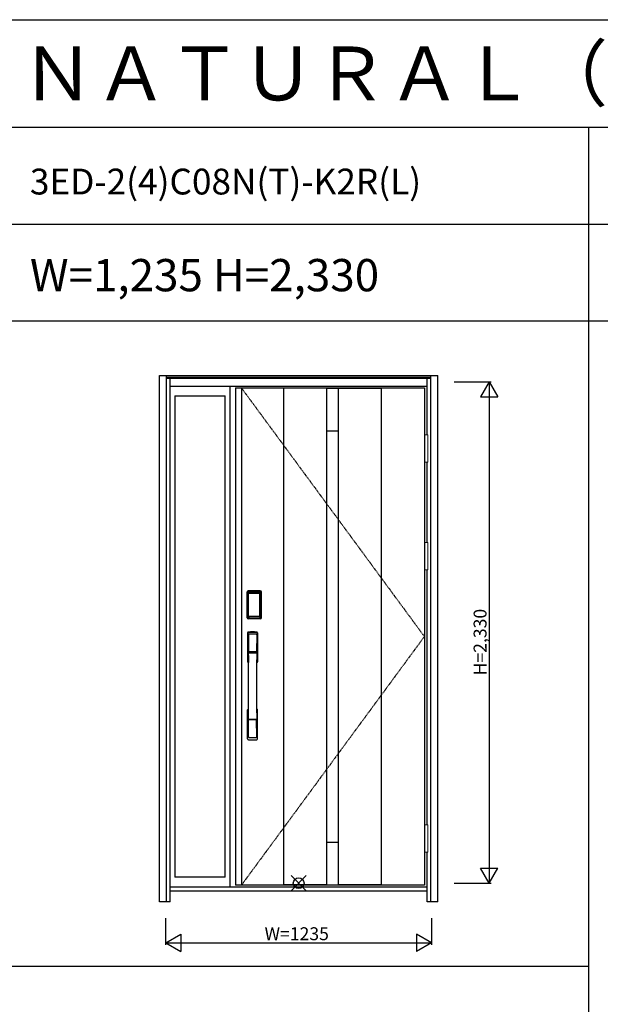
# Model space of a CAD drawing. Extents: x 0 to 27931, y 0 to 20000.
# Drawn here: x 18952 to 21653, y 15423 to 20000 of the extents above; entities that cross this region are included whole.
import ezdxf

# ---------------------------------------------------------------- set-up
doc = ezdxf.new("R2010")
doc.units = 0
doc.linetypes.add('ITTENSAU', pattern=[5.5, 3, -1, 0.5, -1])
doc.layers.get('0').update_dxf_attribs({"linetype": 'CONTINUOUS'})
for name, color, linetype in [('YKK_A1', 4, 'CONTINUOUS'), ('YKK_A2', 3, 'CONTINUOUS'), ('YKK_F1', 7, 'CONTINUOUS'), ('YKK_IN', 1, 'CONTINUOUS'), ('YKK_N1', 2, 'CONTINUOUS')]:
    doc.layers.add(name, color=color, linetype=linetype)
doc.styles.get("Standard").update_dxf_attribs({"font": 'txt.shx', "bigfont": 'bigfont.shx'})

msp = doc.modelspace()

# ---------------------------------------------------------------- linework, layer by layer
at = {"layer": 'YKK_A1'}
for p, q in [((19955.5, 18288.5), (20834.5, 18288.5)), ((19955.5, 18288.5), (19955.5, 15976.5)), ((19983.5, 18288.5), (19983.5, 15976.5)), ((20179, 18288.5), (20179, 15976.5)), ((20379, 18287), (20179, 18287)), ((20379, 18288.5), (20379, 15976.5)), ((20379, 18286.5), (20433, 18286.5)), ((20433, 18288.5), (20433, 15976.5)), ((20433, 18287), (20633, 18287)), ((20633, 18288.5), (20633, 15976.5)), ((20834.5, 18288.5), (20834.5, 15976.5)), ((20379, 18088.5), (20433, 18088.5)), ((20379, 16176.5), (20433, 16176.5)), ((20834.5, 15976.5), (19955.5, 15976.5)), ((20379, 15978), (20179, 15978)), ((20379, 15978.5), (20433, 15978.5)), ((20633, 15978), (20433, 15978))]:
    msp.add_line(p, q, dxfattribs=at)
at = {"layer": 'YKK_A1', "linetype": 'ITTENSAU'}
for p, q in [((19983.5, 18288.5), (20834.5, 17132.5)), ((20834.5, 17132.5), (19983.5, 15976.5))]:
    msp.add_line(p, q, dxfattribs=at)
at = {"layer": 'YKK_A2'}
for p, q in [((19602.5, 18346), (20897.5, 18346)), ((19602.5, 15899), (19602.5, 18346)), ((19635.5, 15899), (19635.5, 18346)), ((19635.5, 18344.2), (20864.5, 18344.2)), ((19635.5, 18336), (20864.5, 18336)), ((19635.5, 18334), (20864.5, 18334)), ((19652.5, 15899), (19652.5, 18334)), ((20847.5, 18069.5), (20847.5, 18334)), ((20864.5, 15899), (20864.5, 18346)), ((20897.5, 15899), (20897.5, 18346)), ((19652.5, 18296), (20847.5, 18296)), ((19930.5, 15968), (19930.5, 18296)), ((19674.5, 18251), (19674.5, 16014.5)), ((19674.5, 18251), (19908.5, 18251)), ((19908.5, 16014.5), (19908.5, 18251)), ((20847.5, 17569.5), (20847.5, 17942.5)), ((20847.5, 17569.5), (20847.5, 17942.5)), ((20847.5, 16257.5), (20847.5, 17442.5)), ((20010.2, 17220), (20010.2, 17340.2)), ((20011.4, 17340.2), (20010.2, 17340.2)), ((20010.4, 17220), (20010.4, 17340.2)), ((20011.4, 17220), (20011.4, 17340.2)), ((20012, 17340.2), (20012, 17220)), ((20012.4, 17219.7), (20012.4, 17340.3)), ((20012.4, 17340.3), (20012.7, 17340)), ((20015.2, 17332.1), (20015.2, 17228.1)), ((20015.2, 17332.1), (20015.3, 17332.1)), ((20015.3, 17331.7), (20015.3, 17228.3)), ((20015.3, 17228.3), (20015.3, 17331.7)), ((20017.2, 17331.7), (20015.3, 17331.7)), ((20015.4, 17343.3), (20015.7, 17343)), ((20015.4, 17343.3), (20071.6, 17343.3)), ((20015.5, 17344.3), (20015.5, 17345.5)), ((20015.5, 17345.5), (20071.5, 17345.5)), ((20015.5, 17345.3), (20071.5, 17345.3)), ((20071.5, 17344.3), (20015.5, 17344.3)), ((20015.5, 17343.7), (20071.5, 17343.7)), ((20071.3, 17343), (20015.7, 17343)), ((20016, 17333.9), (20015.8, 17333.6)), ((20016, 17333.6), (20016.1, 17333.7)), ((20016.1, 17333.7), (20016, 17333.7)), ((20016.1, 17333.7), (20016.2, 17333.8)), ((20017.2, 17228.3), (20017.2, 17331.7)), ((20018.1, 17335.3), (20018.1, 17335)), ((20018.1, 17335.3), (20068.9, 17335.3)), ((20068.9, 17335), (20018.1, 17335)), ((20018.2, 17334.7), (20018.2, 17334.7)), ((20018.2, 17334.7), (20018.2, 17334.6)), ((20068.8, 17334.7), (20018.2, 17334.7)), ((20068.8, 17334.7), (20018.2, 17334.7)), ((20018.2, 17332.8), (20018.2, 17334.6)), ((20018.2, 17334.6), (20068.8, 17334.6)), ((20068.8, 17332.8), (20018.2, 17332.8)), ((20068.8, 17334.7), (20068.8, 17334.6)), ((20068.8, 17334.7), (20068.8, 17334.7)), ((20068.8, 17332.8), (20068.8, 17334.6)), ((20068.9, 17335.3), (20068.9, 17335)), ((20069.8, 17228.3), (20069.8, 17331.7)), ((20069.8, 17331.7), (20071.7, 17331.7)), ((20070.9, 17333.7), (20070.8, 17333.8)), ((20070.9, 17333.7), (20071, 17333.7)), ((20071, 17333.6), (20070.9, 17333.7)), ((20071, 17333.9), (20071.2, 17333.6)), ((20071.6, 17343.3), (20071.3, 17343)), ((20071.5, 17344.3), (20071.5, 17345.5)), ((20071.8, 17332.1), (20071.7, 17332.1)), ((20071.7, 17228.3), (20071.7, 17331.7)), ((20071.7, 17228.3), (20071.7, 17331.7)), ((20071.7, 17331.7), (20071.7, 17331.7)), ((20071.8, 17332.1), (20071.8, 17228.1)), ((20074.6, 17340.3), (20074.3, 17340)), ((20074.6, 17219.7), (20074.6, 17340.3)), ((20075, 17340.2), (20075, 17220)), ((20075.6, 17220), (20075.6, 17340.2)), ((20075.6, 17340.2), (20076.8, 17340.2)), ((20076.6, 17220), (20076.6, 17340.2)), ((20076.8, 17220), (20076.8, 17340.2)), ((20011.4, 17220), (20010.2, 17220)), ((20013, 17220.6), (20012.4, 17219.7)), ((20015.2, 17228.1), (20015.3, 17228.1)), ((20017.2, 17228.3), (20015.3, 17228.3)), ((20016, 17217.6), (20015.4, 17216.7)), ((20018, 17216.7), (20015.4, 17216.7)), ((20071.5, 17216.5), (20015.5, 17216.5)), ((20015.5, 17215.9), (20071.5, 17215.9)), ((20015.5, 17215.9), (20015.5, 17214.7)), ((20071.5, 17214.9), (20015.5, 17214.9)), ((20071.5, 17214.7), (20015.5, 17214.7)), ((20016.1, 17226.3), (20016, 17226.3)), ((20016, 17217.6), (20071, 17217.6)), ((20016.2, 17226.2), (20016.1, 17226.3)), ((20016.1, 17226.3), (20016.1, 17226.3)), ((20017.7, 17222.8), (20017.4, 17221.7)), ((20018.1, 17225.2), (20068.9, 17225.2)), ((20018.1, 17225), (20018.1, 17225.2)), ((20068.9, 17225), (20018.1, 17225)), ((20018.2, 17227.2), (20068.8, 17227.2)), ((20018.2, 17227.2), (20018.2, 17225.4)), ((20018.2, 17225.4), (20068.8, 17225.4)), ((20068.8, 17225.4), (20018.2, 17225.4)), ((20018.2, 17225.4), (20018.2, 17225.3)), ((20018.2, 17225.4), (20018.2, 17225.4)), ((20018.2, 17225.3), (20068.8, 17225.3)), ((20018.5, 17216.7), (20018.5, 17217)), ((20019, 17217.1), (20023, 17217.1)), ((20023.5, 17216.7), (20023.5, 17217)), ((20063, 17216.7), (20024, 17216.7)), ((20063.5, 17216.7), (20063.5, 17217)), ((20068, 17217.1), (20064, 17217.1)), ((20068.5, 17216.7), (20068.5, 17217)), ((20068.8, 17227.2), (20068.8, 17225.4)), ((20068.8, 17225.4), (20068.8, 17225.4)), ((20068.8, 17225.4), (20068.8, 17225.3)), ((20068.9, 17225), (20068.9, 17225.2)), ((20069, 17216.7), (20071.6, 17216.7)), ((20069.3, 17222.8), (20069.6, 17221.7)), ((20069.8, 17228.3), (20071.7, 17228.3)), ((20070.8, 17226.2), (20070.9, 17226.3)), ((20070.9, 17226.3), (20071, 17226.3)), ((20070.9, 17226.3), (20070.9, 17226.3)), ((20071, 17217.6), (20071.6, 17216.7)), ((20071.5, 17215.9), (20071.5, 17214.7)), ((20071.8, 17228.1), (20071.7, 17228.1)), ((20074, 17220.6), (20074.6, 17219.7)), ((20075.6, 17220), (20076.8, 17220)), ((20847.5, 15899), (20847.5, 16130.5)), ((19908.5, 16014.5), (19674.5, 16014.5)), ((20847.5, 15968), (19652.5, 15968)), ((20847.5, 15949), (19652.5, 15949)), ((19652.5, 15899), (19602.5, 15899)), ((20897.5, 15899), (20847.5, 15899))]:
    msp.add_line(p, q, dxfattribs=at)
at = {"layer": 'YKK_A2', "linetype": 'Continuous', "lineweight": 13}
for p, q in [((20834.6, 18069.5), (20850.4, 18069.5)), ((20834.6, 18069.5), (20834.6, 17942.5)), ((20850.4, 18069.5), (20850.4, 17942.5)), ((20834.6, 17942.5), (20850.4, 17942.5)), ((20834.6, 17569.5), (20850.4, 17569.5)), ((20834.6, 17569.5), (20834.6, 17442.5)), ((20850.4, 17569.5), (20850.4, 17442.5)), ((20834.6, 17442.5), (20850.4, 17442.5)), ((20834.6, 16257.5), (20850.4, 16257.5)), ((20834.6, 16257.5), (20834.6, 16130.5)), ((20850.4, 16257.5), (20850.4, 16130.5)), ((20834.6, 16130.5), (20850.4, 16130.5))]:
    msp.add_line(p, q, dxfattribs=at)
at = {"layer": 'YKK_A2', "linetype": 'Continuous'}
for p, q in [((20012.5, 17149.5), (20012.5, 17015.3)), ((20014.1, 17147.7), (20016.3, 17011.9)), ((20015.8, 17140.4), (20016.9, 17062.5)), ((20055.2, 17140.4), (20054.1, 17062.5)), ((20056.9, 17147.7), (20054.7, 17011.9)), ((20058.5, 17149.5), (20058.5, 17015.3)), ((20016, 17058.4), (20016.1, 17055.4)), ((20016.3, 17055.1), (20017.3, 17055.3)), ((20016.8, 17059.3), (20054.2, 17059.3)), ((20017.3, 17055.3), (20018.6, 17055.3)), ((20053.2, 17061.6), (20017.8, 17061.6)), ((20052.4, 17055.3), (20018.6, 17055.3)), ((20053.7, 17055.3), (20052.4, 17055.3)), ((20054.7, 17055.1), (20053.7, 17055.3)), ((20055, 17058.4), (20054.9, 17055.4)), ((20012.5, 16657.2), (20012.5, 16791.3)), ((20058.5, 16657.2), (20058.5, 16791.3)), ((20015.8, 16666.3), (20016.9, 16744.2)), ((20054, 16747.4), (20017, 16747.4)), ((20053.2, 16745.1), (20017.8, 16745.1)), ((20055.2, 16666.3), (20054.1, 16744.2))]:
    msp.add_line(p, q, dxfattribs=at)
at = {"layer": 'YKK_A2'}
for points in [[(20015.4, 17343.3), (20015.1, 17343.3), (20014.7, 17343.2), (20014.4, 17343.2), (20014.1, 17343), (20013.8, 17342.9), (20013.5, 17342.7), (20013.3, 17342.4), (20013.1, 17342.2), (20012.9, 17341.9), (20012.7, 17341.6), (20012.6, 17341.3), (20012.5, 17341), (20012.4, 17340.7), (20012.4, 17340.3)], [(20012.7, 17340), (20012.8, 17340.3), (20012.8, 17340.7), (20012.9, 17341), (20013, 17341.3), (20013.2, 17341.6), (20013.4, 17341.9), (20013.6, 17342.1), (20013.9, 17342.3), (20014.1, 17342.5), (20014.4, 17342.7), (20014.7, 17342.8), (20015.1, 17342.9), (20015.4, 17343), (20015.7, 17343)], [(20012.7, 17340), (20013, 17339.7), (20013.2, 17339.3), (20013.5, 17338.8), (20013.7, 17338.1), (20014, 17337.4), (20014.2, 17336.5), (20014.5, 17335.6), (20014.7, 17334.5), (20014.9, 17333.4), (20015.2, 17332.1)], [(20018.1, 17335.3), (20017.8, 17335.2), (20017.5, 17335.2), (20017.2, 17335.1), (20016.9, 17335), (20016.7, 17334.9), (20016.4, 17334.7), (20016.2, 17334.5), (20016, 17334.3), (20015.8, 17334), (20015.6, 17333.7), (20015.4, 17333.4), (20015.3, 17333.1), (20015.3, 17332.9), (20015.2, 17332.6), (20015.2, 17332.3), (20015.2, 17332.1)], [(20016, 17333.7), (20015.9, 17333.6), (20015.8, 17333.3), (20015.6, 17333), (20015.5, 17332.8), (20015.4, 17332.5), (20015.3, 17332.1), (20015.3, 17331.8), (20015.3, 17331.7)], [(20015.3, 17331.7), (20015.3, 17331.9), (20015.4, 17332.1), (20015.4, 17332.3), (20015.5, 17332.5), (20015.5, 17332.7), (20015.6, 17332.9), (20015.6, 17333), (20015.7, 17333.2), (20015.8, 17333.3), (20015.9, 17333.4), (20016, 17333.6)], [(20015.8, 17333.6), (20015.7, 17333.3), (20015.6, 17333.1), (20015.6, 17333)], [(20015.7, 17343), (20016, 17342.7), (20016.2, 17342.2), (20016.5, 17341.7), (20016.7, 17341.1), (20016.9, 17340.5), (20017.1, 17339.8), (20017.3, 17339.1), (20017.5, 17338.4), (20017.6, 17337.6), (20017.8, 17336.9), (20017.9, 17336.1), (20018.1, 17335.3)], [(20018.1, 17335), (20017.8, 17335), (20017.5, 17334.9), (20017.3, 17334.9), (20017, 17334.8), (20016.8, 17334.6), (20016.6, 17334.5), (20016.4, 17334.3), (20016.2, 17334.1), (20016, 17333.9)], [(20018.2, 17334.7), (20018, 17334.7), (20017.7, 17334.7), (20017.4, 17334.6), (20017, 17334.4), (20016.7, 17334.3), (20016.4, 17334.1), (20016.2, 17333.8), (20016, 17333.7)], [(20016.1, 17333.7), (20016.2, 17333.9), (20016.4, 17334), (20016.6, 17334.2), (20016.8, 17334.3), (20017, 17334.4), (20017.2, 17334.5), (20017.5, 17334.6), (20017.7, 17334.6), (20017.9, 17334.6), (20018.2, 17334.7)], [(20016.2, 17333.8), (20016.4, 17334), (20016.6, 17334.1), (20016.8, 17334.2), (20017, 17334.3), (20017.2, 17334.4), (20017.4, 17334.5), (20017.7, 17334.5), (20017.9, 17334.6), (20018.2, 17334.6)], [(20017.2, 17331.7), (20017.2, 17331.8), (20017.2, 17331.9), (20017.3, 17332), (20017.3, 17332.1), (20017.3, 17332.2), (20017.4, 17332.3), (20017.4, 17332.4), (20017.5, 17332.4), (20017.6, 17332.5), (20017.6, 17332.6), (20017.7, 17332.6), (20017.8, 17332.7), (20017.9, 17332.7), (20018, 17332.8), (20018.1, 17332.8), (20018.2, 17332.8)], [(20070.9, 17333.7), (20070.8, 17333.9), (20070.6, 17334), (20070.4, 17334.2), (20070.2, 17334.3), (20070, 17334.4), (20069.8, 17334.5), (20069.5, 17334.6), (20069.3, 17334.6), (20069.1, 17334.6), (20068.8, 17334.7)], [(20071, 17333.7), (20070.8, 17333.8), (20070.6, 17334.1), (20070.3, 17334.3), (20070, 17334.4), (20069.6, 17334.6), (20069.3, 17334.7), (20069, 17334.7), (20068.8, 17334.7)], [(20070.8, 17333.8), (20070.6, 17334), (20070.4, 17334.1), (20070.2, 17334.2), (20070, 17334.3), (20069.8, 17334.4), (20069.6, 17334.5), (20069.3, 17334.5), (20069.1, 17334.6), (20068.8, 17334.6)], [(20069.8, 17331.7), (20069.8, 17331.8), (20069.8, 17331.9), (20069.7, 17332), (20069.7, 17332.1), (20069.7, 17332.2), (20069.6, 17332.3), (20069.6, 17332.4), (20069.5, 17332.4), (20069.4, 17332.5), (20069.4, 17332.6), (20069.3, 17332.6), (20069.2, 17332.7), (20069.1, 17332.7), (20069, 17332.8), (20068.9, 17332.8), (20068.8, 17332.8)], [(20071.3, 17343), (20071, 17342.7), (20070.8, 17342.2), (20070.5, 17341.7), (20070.3, 17341.1), (20070.1, 17340.5), (20069.9, 17339.8), (20069.7, 17339.1), (20069.5, 17338.4), (20069.4, 17337.6), (20069.2, 17336.9), (20069.1, 17336.1), (20068.9, 17335.3)], [(20068.9, 17335.3), (20069.2, 17335.2), (20069.5, 17335.2), (20069.8, 17335.1), (20070.1, 17335), (20070.3, 17334.9), (20070.6, 17334.7), (20070.8, 17334.5), (20071, 17334.3), (20071.2, 17334), (20071.4, 17333.7), (20071.6, 17333.4), (20071.7, 17333.1), (20071.7, 17332.9), (20071.8, 17332.6), (20071.8, 17332.3), (20071.8, 17332.1)], [(20068.9, 17335), (20069.2, 17335), (20069.5, 17334.9), (20069.7, 17334.9), (20070, 17334.8), (20070.2, 17334.6), (20070.4, 17334.5), (20070.6, 17334.3), (20070.8, 17334.1), (20071, 17333.9)], [(20071.7, 17331.7), (20071.7, 17331.8), (20071.7, 17332.1), (20071.6, 17332.5), (20071.5, 17332.8), (20071.4, 17333), (20071.2, 17333.3), (20071.1, 17333.6), (20071, 17333.7)], [(20071.7, 17331.7), (20071.7, 17331.9), (20071.6, 17332.1), (20071.6, 17332.3), (20071.5, 17332.5), (20071.5, 17332.7), (20071.4, 17332.9), (20071.4, 17333), (20071.3, 17333.2), (20071.2, 17333.3), (20071.1, 17333.4), (20071, 17333.6)], [(20071.2, 17333.6), (20071.3, 17333.3), (20071.4, 17333.1), (20071.4, 17333)], [(20074.3, 17340), (20074.2, 17340.3), (20074.2, 17340.7), (20074.1, 17341), (20074, 17341.3), (20073.8, 17341.6), (20073.6, 17341.9), (20073.4, 17342.1), (20073.1, 17342.3), (20072.9, 17342.5), (20072.6, 17342.7), (20072.3, 17342.8), (20071.9, 17342.9), (20071.6, 17343), (20071.3, 17343)], [(20071.6, 17343.3), (20071.9, 17343.3), (20072.3, 17343.2), (20072.6, 17343.2), (20072.9, 17343), (20073.2, 17342.9), (20073.5, 17342.7), (20073.7, 17342.4), (20073.9, 17342.2), (20074.1, 17341.9), (20074.3, 17341.6), (20074.4, 17341.3), (20074.5, 17341), (20074.6, 17340.7), (20074.6, 17340.3)], [(20074.3, 17340), (20074, 17339.7), (20073.8, 17339.3), (20073.5, 17338.8), (20073.3, 17338.1), (20073, 17337.4), (20072.8, 17336.5), (20072.5, 17335.6), (20072.3, 17334.5), (20072.1, 17333.4), (20071.8, 17332.1)], [(20012.4, 17219.7), (20012.4, 17219.3), (20012.5, 17219), (20012.6, 17218.7), (20012.7, 17218.4), (20012.9, 17218.1), (20013.1, 17217.8), (20013.3, 17217.5), (20013.5, 17217.3), (20013.8, 17217.1), (20014.1, 17217), (20014.4, 17216.8), (20014.7, 17216.7), (20015, 17216.7), (20015.4, 17216.7)], [(20015.2, 17228.1), (20015, 17227), (20014.8, 17226), (20014.6, 17225), (20014.3, 17224.1), (20014.1, 17223.3), (20013.9, 17222.6), (20013.7, 17222), (20013.5, 17221.4), (20013.3, 17221), (20013, 17220.6)], [(20013, 17220.6), (20013.1, 17220.3), (20013.1, 17219.9), (20013.2, 17219.6), (20013.3, 17219.3), (20013.5, 17219), (20013.7, 17218.8), (20013.9, 17218.5), (20014.2, 17218.3), (20014.4, 17218.1), (20014.7, 17217.9), (20015, 17217.8), (20015.4, 17217.7), (20015.7, 17217.6), (20016, 17217.6)], [(20015.2, 17228.1), (20015.2, 17227.8), (20015.2, 17227.5), (20015.3, 17227.2), (20015.4, 17226.9), (20015.5, 17226.6), (20015.7, 17226.3)], [(20016.1, 17226.3), (20015.9, 17226.6), (20015.8, 17226.8), (20015.6, 17227), (20015.5, 17227.2), (20015.4, 17227.5), (20015.4, 17227.8), (20015.3, 17228), (20015.3, 17228.3)], [(20015.3, 17228.3), (20015.3, 17228.2), (20015.3, 17227.8), (20015.4, 17227.5), (20015.5, 17227.2), (20015.6, 17227), (20015.8, 17226.7), (20015.9, 17226.4), (20016, 17226.3)], [(20015.7, 17226.3), (20015.9, 17226.1), (20016.1, 17225.9), (20016.3, 17225.7), (20016.5, 17225.5), (20016.7, 17225.4), (20016.9, 17225.2), (20017.1, 17225.1), (20017.3, 17225.1), (20017.5, 17225), (20017.7, 17225), (20017.9, 17225), (20018.1, 17225)], [(20016, 17226.3), (20016.2, 17226.2), (20016.4, 17225.9), (20016.7, 17225.7), (20017, 17225.6), (20017.4, 17225.4), (20017.7, 17225.3), (20018, 17225.3), (20018.2, 17225.3)], [(20017.4, 17221.7), (20017.2, 17220.7), (20016.9, 17219.8), (20016.6, 17218.9), (20016.3, 17218.2), (20016, 17217.6)], [(20018.2, 17225.4), (20017.9, 17225.4), (20017.6, 17225.4), (20017.3, 17225.5), (20017.1, 17225.6), (20016.8, 17225.7), (20016.6, 17225.9), (20016.3, 17226.1), (20016.1, 17226.3)], [(20016.1, 17226.3), (20016.3, 17226.1), (20016.4, 17225.9), (20016.6, 17225.7), (20016.8, 17225.6), (20017, 17225.5), (20017.2, 17225.4), (20017.4, 17225.3), (20017.6, 17225.3), (20017.8, 17225.3), (20017.9, 17225.2), (20018.1, 17225.2)], [(20018.2, 17225.4), (20018, 17225.5), (20017.7, 17225.5), (20017.5, 17225.5), (20017.3, 17225.6), (20017, 17225.7), (20016.8, 17225.8), (20016.6, 17225.9), (20016.4, 17226), (20016.2, 17226.2)], [(20018.2, 17227.2), (20018.1, 17227.2), (20018, 17227.2), (20017.9, 17227.3), (20017.8, 17227.3), (20017.8, 17227.3), (20017.7, 17227.4), (20017.6, 17227.5), (20017.5, 17227.5), (20017.5, 17227.6), (20017.4, 17227.7), (20017.3, 17227.8), (20017.3, 17227.9), (20017.3, 17228), (20017.2, 17228.1), (20017.2, 17228.2), (20017.2, 17228.3)], [(20018.1, 17225), (20017.9, 17223.9), (20017.7, 17222.8)], [(20018.5, 17216.7), (20018.4, 17216.7), (20018.4, 17216.7), (20018.4, 17216.7), (20018.4, 17216.7), (20018.3, 17216.7), (20018.2, 17216.7), (20018.2, 17216.7), (20018.1, 17216.7), (20018, 17216.7), (20018, 17216.7)], [(20019, 17217.1), (20018.9, 17217.1), (20018.8, 17217.1), (20018.8, 17217.1), (20018.7, 17217.1), (20018.6, 17217), (20018.6, 17217), (20018.5, 17217), (20018.5, 17217), (20018.5, 17217), (20018.5, 17217)], [(20023.5, 17217), (20023.5, 17217), (20023.5, 17217), (20023.5, 17217), (20023.4, 17217), (20023.4, 17217), (20023.3, 17217.1), (20023.2, 17217.1), (20023.2, 17217.1), (20023.1, 17217.1), (20023, 17217.1)], [(20024, 17216.7), (20024, 17216.7), (20023.9, 17216.7), (20023.8, 17216.7), (20023.8, 17216.7), (20023.7, 17216.7), (20023.6, 17216.7), (20023.6, 17216.7), (20023.6, 17216.7), (20023.6, 17216.7), (20023.5, 17216.7)], [(20063, 17216.7), (20063, 17216.7), (20063.1, 17216.7), (20063.2, 17216.7), (20063.2, 17216.7), (20063.3, 17216.7), (20063.4, 17216.7), (20063.4, 17216.7), (20063.4, 17216.7), (20063.4, 17216.7), (20063.5, 17216.7)], [(20063.5, 17217), (20063.5, 17217), (20063.5, 17217), (20063.5, 17217), (20063.6, 17217), (20063.6, 17217), (20063.7, 17217.1), (20063.8, 17217.1), (20063.8, 17217.1), (20063.9, 17217.1), (20064, 17217.1)], [(20068, 17217.1), (20068.1, 17217.1), (20068.2, 17217.1), (20068.2, 17217.1), (20068.3, 17217.1), (20068.4, 17217), (20068.4, 17217), (20068.5, 17217), (20068.5, 17217), (20068.5, 17217), (20068.5, 17217)], [(20068.5, 17216.7), (20068.6, 17216.7), (20068.6, 17216.7), (20068.6, 17216.7), (20068.6, 17216.7), (20068.7, 17216.7), (20068.8, 17216.7), (20068.8, 17216.7), (20068.9, 17216.7), (20069, 17216.7), (20069, 17216.7)], [(20068.8, 17227.2), (20068.9, 17227.2), (20069, 17227.2), (20069.1, 17227.3), (20069.2, 17227.3), (20069.2, 17227.3), (20069.3, 17227.4), (20069.4, 17227.5), (20069.5, 17227.5), (20069.5, 17227.6), (20069.6, 17227.7), (20069.6, 17227.8), (20069.7, 17227.9), (20069.7, 17228), (20069.8, 17228.1), (20069.8, 17228.2), (20069.8, 17228.3)], [(20068.8, 17225.4), (20069.1, 17225.4), (20069.4, 17225.4), (20069.6, 17225.5), (20069.9, 17225.6), (20070.2, 17225.7), (20070.4, 17225.9), (20070.7, 17226.1), (20070.9, 17226.3)], [(20068.8, 17225.3), (20069, 17225.3), (20069.3, 17225.3), (20069.6, 17225.4), (20070, 17225.6), (20070.3, 17225.7), (20070.6, 17225.9), (20070.8, 17226.2), (20071, 17226.3)], [(20068.8, 17225.4), (20069, 17225.5), (20069.3, 17225.5), (20069.5, 17225.5), (20069.7, 17225.6), (20070, 17225.7), (20070.2, 17225.8), (20070.4, 17225.9), (20070.6, 17226), (20070.8, 17226.2)], [(20071.3, 17226.3), (20071.1, 17226.1), (20070.9, 17225.9), (20070.7, 17225.7), (20070.5, 17225.5), (20070.3, 17225.4), (20070.1, 17225.2), (20069.9, 17225.1), (20069.7, 17225.1), (20069.5, 17225), (20069.3, 17225), (20069.1, 17225), (20068.9, 17225)], [(20070.9, 17226.3), (20070.7, 17226.1), (20070.6, 17225.9), (20070.4, 17225.7), (20070.2, 17225.6), (20070, 17225.5), (20069.8, 17225.4), (20069.6, 17225.3), (20069.4, 17225.3), (20069.2, 17225.3), (20069.1, 17225.2), (20068.9, 17225.2)], [(20068.9, 17225), (20069.1, 17223.9), (20069.3, 17222.8)], [(20069.6, 17221.7), (20069.8, 17220.7), (20070.1, 17219.8), (20070.4, 17218.9), (20070.7, 17218.2), (20071, 17217.6)], [(20070.9, 17226.3), (20071.1, 17226.6), (20071.2, 17226.8), (20071.4, 17227), (20071.5, 17227.2), (20071.6, 17227.5), (20071.6, 17227.8), (20071.7, 17228), (20071.7, 17228.3)], [(20071, 17226.3), (20071.1, 17226.4), (20071.2, 17226.7), (20071.4, 17227), (20071.5, 17227.2), (20071.6, 17227.5), (20071.7, 17227.8), (20071.7, 17228.2), (20071.7, 17228.3)], [(20074, 17220.6), (20073.9, 17220.3), (20073.9, 17219.9), (20073.8, 17219.6), (20073.7, 17219.3), (20073.5, 17219), (20073.3, 17218.8), (20073.1, 17218.5), (20072.8, 17218.3), (20072.6, 17218.1), (20072.3, 17217.9), (20072, 17217.8), (20071.6, 17217.7), (20071.3, 17217.6), (20071, 17217.6)], [(20071.8, 17228.1), (20071.8, 17227.8), (20071.8, 17227.5), (20071.7, 17227.2), (20071.6, 17226.9), (20071.5, 17226.6), (20071.3, 17226.3)], [(20074.6, 17219.7), (20074.6, 17219.3), (20074.5, 17219), (20074.4, 17218.7), (20074.3, 17218.4), (20074.1, 17218.1), (20073.9, 17217.8), (20073.7, 17217.5), (20073.5, 17217.3), (20073.2, 17217.1), (20072.9, 17217), (20072.6, 17216.8), (20072.3, 17216.7), (20072, 17216.7), (20071.6, 17216.7)], [(20071.8, 17228.1), (20072, 17227), (20072.2, 17226), (20072.4, 17225), (20072.7, 17224.1), (20072.9, 17223.3), (20073.1, 17222.6), (20073.3, 17222), (20073.5, 17221.4), (20073.7, 17221), (20074, 17220.6)]]:
    msp.add_lwpolyline(points, dxfattribs=at)
for centre, radius, start, end in [((20015.5, 17340.2), 5.3, 90, 180), ((20015.5, 17340.2), 5.09, 90, 180), ((20015.5, 17340.2), 4.11, 90, 180), ((20015.5, 17340.2), 3.5, 90, 180), ((20071.5, 17340.2), 5.3, 0, 90), ((20071.5, 17340.2), 5.09, 0, 90), ((20071.5, 17340.2), 4.11, 0, 90), ((20071.5, 17340.2), 3.5, 0, 90), ((20015.5, 17220), 5.3, 180, 270), ((20015.5, 17220), 5.09, 180, 270), ((20015.5, 17220), 4.11, 180, 270), ((20015.5, 17220), 3.5, 180, 270), ((20071.5, 17220), 5.3, 270, 0), ((20071.5, 17220), 5.09, 270, 0), ((20071.5, 17220), 4.11, 270, 0), ((20071.5, 17220), 3.5, 270, 0)]:
    msp.add_arc(centre, radius, start, end, dxfattribs=at)
at = {"layer": 'YKK_A2', "linetype": 'Continuous'}
for centre, radius, start, end in [((20016.5, 17149.5), 4, 95, 180), ((20017.1, 17147.8), 3.04, 97.2773, 182.6026), ((20018.8, 17140.4), 2.98, 95.2266, 180.1907), ((20035.5, 16932.3), 222, 85, 95), ((20035.5, 16966.7), 185.1, 84.1825, 95.8175), ((20035.5, 16853.7), 290.2, 86.6397, 93.3603), ((20052.2, 17140.4), 2.98, 359.8093, 84.7734), ((20053.9, 17147.8), 3.04, 357.3974, 82.7227), ((20054.5, 17149.5), 4, 0, 85), ((20016.9, 17058.4), 0.896, 99.5321, 180.2642), ((9068.9, 16903.2), 10948.3, 359.18905, 0.79313), ((20016.4, 17055.4), 0.301, 180.3696, 264.3107), ((20016.4, 17054.8), 0.306, 97.644, 180.4004), ((20017.8, 17062.5), 0.904, 180.244, 269.6353), ((20053.2, 17062.5), 0.904, 270.3647, 359.756), ((31002.1, 16903.2), 10948.3, 179.20687, 180.81095), ((20054.1, 17058.4), 0.896, 359.7358, 80.4679), ((20054.6, 17055.4), 0.301, 275.6893, 359.6304), ((20054.6, 17054.8), 0.306, 359.5996, 82.356), ((20015.5, 17015.3), 3, 180, 258.538), ((20041.1, 17029), 31, 212.2942, 217.1634), ((20011.3, 17011.7), 4.98, 349.7909, 2.8878), ((20017.2, 17010.8), 0.987, 179.5815, 229.6541), ((20053.8, 17010.8), 0.987, 310.3459, 0.4185), ((20029.9, 17029), 31, 322.8366, 327.7058), ((20059.7, 17011.7), 4.98, 177.1122, 190.2091), ((20055.5, 17015.3), 3, 281.462, 0), ((20015.5, 16791.3), 3, 101.462, 180), ((20035.1, 16781.7), 23.8, 141.109, 148.1125), ((20035.9, 16781.7), 23.8, 31.8875, 38.891), ((20055.5, 16791.3), 3, 0, 78.538), ((20016.9, 16748.3), 0.903, 179.9347, 274.1829), ((20017.8, 16744.2), 0.904, 90.3647, 179.756), ((20053.2, 16744.2), 0.904, 0.244, 89.6353), ((20054.1, 16748.3), 0.903, 265.8171, 0.0653), ((20018.8, 16666.3), 2.98, 179.8093, 264.7734), ((20035.5, 16953), 290.2, 266.6397, 273.3603), ((20052.2, 16666.3), 2.98, 275.2266, 0.1907), ((20016.5, 16657.2), 4, 180, 265), ((20035.5, 16874.3), 222, 265, 275), ((20054.5, 16657.2), 4, 275, 0)]:
    msp.add_arc(centre, radius, start, end, dxfattribs=at)
at = {"layer": 'YKK_F1'}
for p, q in [((0, 20000), (27500, 20000)), ((0, 19500), (27000, 19500)), ((21600, 0), (21600, 19500)), ((0, 19050), (27000, 19050)), ((0, 18600), (27000, 18600)), ((0, 15600), (21600, 15600))]:
    msp.add_line(p, q, dxfattribs=at)
at = {"layer": 'YKK_IN', "linetype": 'Continuous'}
for p, q in [((20214.6, 15950.6), (20285.4, 16021.4)), ((20214.6, 16021.4), (20285.4, 15950.6))]:
    msp.add_line(p, q, dxfattribs=at)
msp.add_circle((20250, 15986), 25, dxfattribs=at)
at = {"layer": 'YKK_N1'}
for p, q in [((20972.5, 18316), (21145.5, 18316)), ((21135.4, 18316), (21095.4, 18246.7)), ((21135.4, 18316), (21175.4, 18246.7)), ((21135.5, 18316), (21135.5, 15986)), ((21095.4, 18246.7), (21175.4, 18246.7)), ((21095.4, 16055.3), (21175.4, 16055.3)), ((21135.4, 15986), (21095.4, 16055.3)), ((21135.4, 15986), (21175.4, 16055.3)), ((20972.5, 15986), (21145.5, 15986)), ((19632.5, 15699), (19632.5, 15824)), ((20867.5, 15824), (20867.5, 15699)), ((19632.5, 15709), (19701.8, 15749)), ((19701.8, 15749), (19701.8, 15669)), ((20867.5, 15709), (20798.2, 15749)), ((20798.2, 15749), (20798.2, 15669)), ((19632.5, 15709), (20867.5, 15709)), ((19632.5, 15709), (19701.8, 15669)), ((20867.5, 15709), (20798.2, 15669))]:
    msp.add_line(p, q, dxfattribs=at)

# ---------------------------------------------------------------- texts
for s, height, p in [('ＮＡＴＵＲＡＬ（ナチュラル）／ＳＩＭＰＬＥ（シンプル）', 250, (18959.8, 19625)), ('3ED-2(4)C08N(T)-K2R(L)', 120, (19000, 19187.5)), ('W=1,235 H=2,330', 150, (19000, 18737.5))]:
    msp.add_text(s, height=height).set_placement(p)
at = {"layer": 'YKK_N1', "linetype": 'Continuous'}
msp.add_text('H=2,330', height=60, rotation=90, dxfattribs=at).set_placement((21123.5, 16951.9))
msp.add_text('W=1235', height=60, dxfattribs=at).set_placement((20091.3, 15721))

doc.saveas('drawing.dxf')
